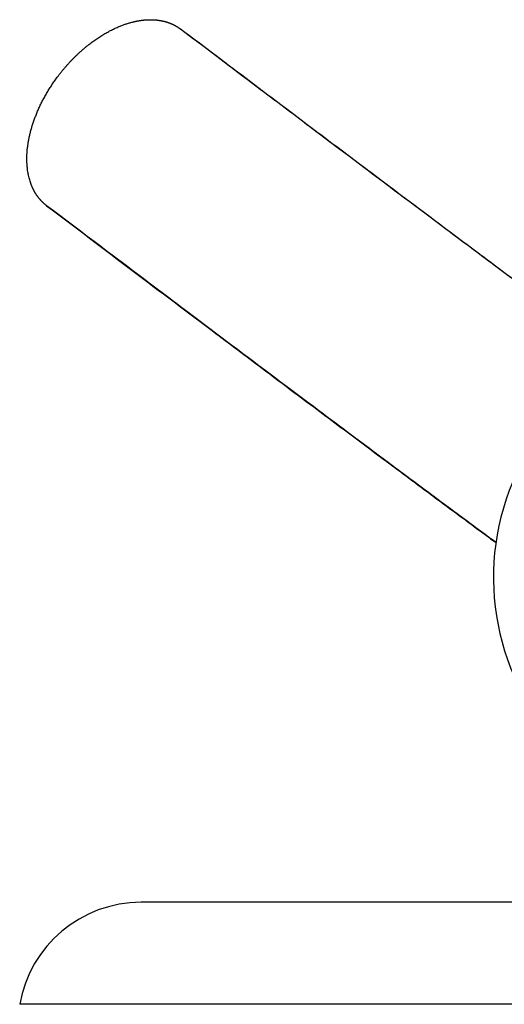
# Model space of a CAD drawing. Extents: x 0 to 210, y 0 to 297.
# Drawn here: x 152 to 155, y 250 to 257 of the extents above; entities that cross this region are included whole.
import ezdxf

# ---------------------------------------------------------------- set-up
doc = ezdxf.new("R2010")
doc.units = 0
doc.layers.add('1', color=3, linetype='CONTINUOUS')

# ---------------------------------------------------------------- blocks, each defined once
blk = doc.blocks.new('B1', base_point=(105.1046, -15.4992))
at = {"layer": '1', "color": 0, "linetype": 'CONTINUOUS'}
for p, q in [((168.0541, 251.1525), (152.9203, 251.1525)), ((168.0541, 250.462), (152.0993, 250.462))]:
    blk.add_line(p, q, dxfattribs=at)
for centre, radius, start, end in [((156.9708, 253.3525), 1.6667, 157.17285, 225), ((152.9203, 250.3191), 0.8333, 90, 170.12672)]:
    blk.add_arc(centre, radius, start, end, dxfattribs=at)
for points, degree, knots in [([(152.2816, 255.8685), (152.2435, 255.8974), (152.2107, 255.9333), (152.1839, 255.9757), (152.1633, 256.0242), (152.1495, 256.078), (152.1308, 256.2358), (152.1633, 256.4198), (152.2456, 256.611), (152.3691, 256.7883), (152.4601, 256.8896), (152.5601, 256.9756), (152.6645, 257.0429), (152.7688, 257.0892), (152.8684, 257.1132)], 9, [0.603627, 0.603627, 0.603627, 0.603627, 0.603627, 0.603627, 0.603627, 0.603627, 0.603627, 0.603627, 0.75, 0.75, 0.75, 0.75, 0.75, 1, 1, 1, 1, 1, 1, 1, 1, 1, 1]), ([(155.8746, 255.0444), (155.8594, 255.0557), (155.6987, 255.1751), (155.3855, 255.4086), (154.8253, 255.8282), (154.0957, 256.3773), (153.5089, 256.8208), (153.1871, 257.0644)], 3, [25.602888, 25.602888, 25.602888, 25.602888, 26.097763, 30.8106, 35.525244, 43.3397, 52.638244, 52.638244, 52.638244, 52.638244]), ([(155.8746, 255.0444), (155.7704, 255.1218), (155.5691, 255.2716), (155.1926, 255.5529), (154.718, 255.9089), (154.0274, 256.4289), (153.504, 256.8245), (153.1871, 257.0644)], 3, [123.047128, 123.047128, 123.047128, 123.047128, 126.432259, 129.482326, 134.821312, 140.924549, 150.082186, 150.082186, 150.082186, 150.082186]), ([(152.2816, 255.8685), (152.6683, 255.5758), (153.1655, 255.2001), (153.7263, 254.778), (154.0222, 254.5557), (154.2781, 254.3639), (154.4943, 254.2022), (154.6548, 254.0824), (154.8316, 253.9506), (155.0228, 253.8085), (155.1932, 253.6823), (155.2807, 253.6177), (155.3174, 253.5906), (155.3208, 253.5881)], 3, [0, 0, 0, 0, 11.16289, 14.512462, 16.74586, 20.096695, 22.331185, 23.448638, 25.125102, 27.920028, 29.597542, 30.716171, 30.830787, 30.830787, 30.830787, 30.830787]), ([(155.3208, 253.5881), (155.2427, 253.6457), (155.0642, 253.7777), (154.7788, 253.9898), (154.4031, 254.2702), (153.8685, 254.6708), (153.1418, 255.218), (152.578, 255.6441), (152.2816, 255.8685)], 3, [48.166316, 48.166316, 48.166316, 48.166316, 50.788092, 54.066106, 57.342749, 62.583038, 70.440018, 78.99706, 78.99706, 78.99706, 78.99706]), ([(155.3208, 253.5881), (155.2417, 253.6465), (155.0487, 253.7892), (154.676, 254.0663), (154.1866, 254.4322), (153.6112, 254.8644), (152.9731, 255.3455), (152.5268, 255.6829), (152.2816, 255.8685)], 3, [75.874858, 75.874858, 75.874858, 75.874858, 78.532082, 82.252411, 87.829754, 93.729978, 99.628495, 106.705633, 106.705633, 106.705633, 106.705633])]:
    blk.add_open_spline(points, degree=degree, knots=knots, dxfattribs=at)
blk.add_open_spline([(152.8684, 257.1132), (152.9097, 257.1232), (152.9503, 257.1294), (152.9897, 257.1316), (153.0277, 257.13), (153.064, 257.1244), (153.0983, 257.115), (153.1304, 257.1018), (153.1601, 257.0849), (153.1871, 257.0644)], degree=9, dxfattribs=at)

msp = doc.modelspace()

# ---------------------------------------------------------------- block references
at = {"layer": '1', "color": 3, "linetype": 'CONTINUOUS'}
msp.add_blockref('B1', (105.1046, -15.4992), dxfattribs=at)

doc.saveas('drawing.dxf')
